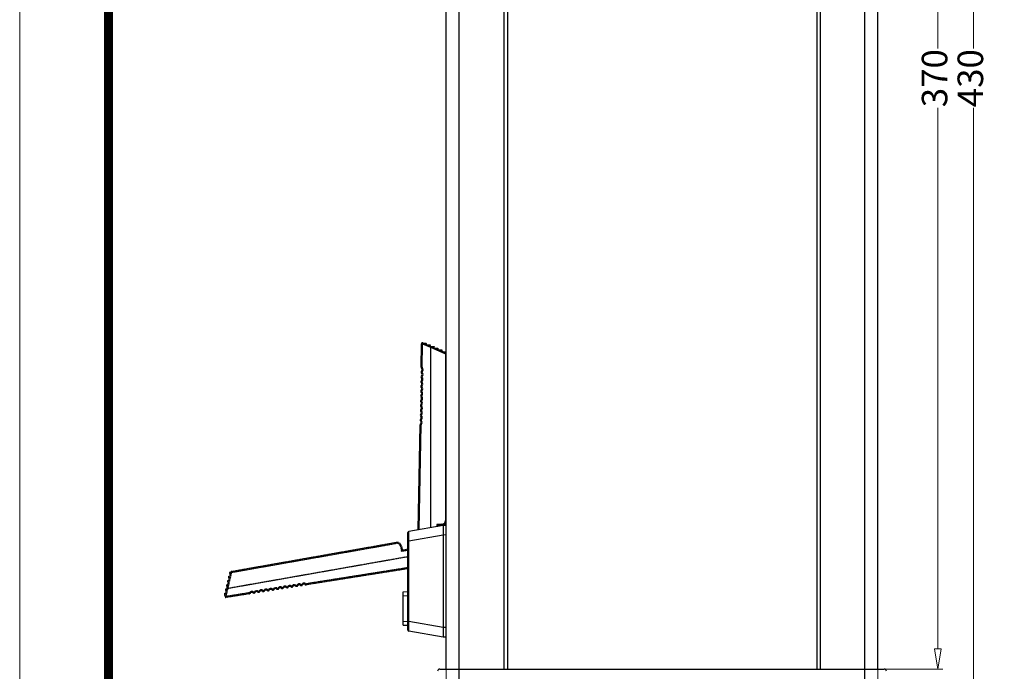
# Model space of a CAD drawing. Units: millimetres. Extents: x 13081 to 14693, y 2111 to 3231.
# Drawn here: x 13081 to 13389, y 2501 to 2705 of the extents above; entities that cross this region are included whole.
import ezdxf

# ---------------------------------------------------------------- set-up
doc = ezdxf.new("R2010")
doc.units = ezdxf.units.MM
doc.linetypes.add('HIDDEN', pattern=[9.525, 6.35, -3.175])
doc.layers.add('02___PRT_ALL_AXES', color=7, linetype='Continuous')
doc.layers.add('dim', color=82, linetype='Continuous', lineweight=9)
doc.layers.add('from', color=7, linetype='Continuous', lineweight=13)
doc.styles.add('ROMAND', font='romand.shx', dxfattribs={"width": 0.75, "bigfont": 'gbcbig.shx'})
doc.dimstyles.new('YanXiu', dxfattribs={"dimtxt": 2.5, "dimasz": 2.2, "dimexe": 1, "dimexo": 0, "dimgap": 0.66, "dimtad": 0, "dimzin": 9, "dimdsep": 46, "dimtxsty": 'ROMAND', "dimblk": 'CLOSEDBLANK', "dimcen": 0, "dimclrd": 30, "dimclre": 30, "dimclrt": 7, "dimazin": 2, "dimtfac": 1, "dimtofl": 0, "dimtmove": 0, "dimatfit": 3, "dimldrblk": 'CLOSEDBLANK', "dimfxl": 0, "dimlwd": 5, "dimlwe": 5, "dimarcsym": 0})

# ---------------------------------------------------------------- blocks, each defined once
blk = doc.blocks.new('_ClosedBlank')
at = {"color": 0, "linetype": 'ByBlock', "lineweight": -2}
for p, q in [((-1, 0.167), (0, 0)), ((-1, 0.167), (-1, -0.167)), ((0, 0), (-1, -0.167))]:
    blk.add_line(p, q, dxfattribs=at)
blk = doc.blocks.new('*D16')
at = {"layer": 'Defpoints', "color": 0}
for p in [(13214.25, 2501.74), (13349.25, 2501.74), (13349.25, 2460.42)]:
    blk.add_point(p, dxfattribs=at)
at = {"layer": 'dim', "color": 30, "lineweight": 5}
for p, q in [((13214.25, 2501.74), (13214.25, 2458.82)), ((13349.25, 2501.74), (13349.25, 2458.82)), ((13220.65, 2460.42), (13273.01, 2460.42)), ((13342.85, 2460.42), (13290.49, 2460.42))]:
    blk.add_line(p, q, dxfattribs=at)
at = {"layer": 'dim', "color": 30, "lineweight": 5, "xscale": 6.4, "yscale": 6.4, "zscale": 6.4, "rotation": 180}
blk.add_blockref('_ClosedBlank', (13214.25, 2460.42), dxfattribs=at)
at = {"layer": 'dim', "color": 30, "lineweight": 5, "xscale": 6.4, "yscale": 6.4, "zscale": 6.4}
blk.add_blockref('_ClosedBlank', (13349.25, 2460.42), dxfattribs=at)
at = {"layer": 'dim', "color": 7, "insert": (13281.75, 2460.42), "char_height": 8, "attachment_point": 5, "style": 'ROMAND'}
blk.add_mtext('135', dxfattribs=at)
blk = doc.blocks.new('*D18')
at = {"layer": 'Defpoints', "color": 0}
for p in [(13349.25, 2871.74), (13368.06, 2871.74), (13349.25, 2501.74)]:
    blk.add_point(p, dxfattribs=at)
at = {"layer": 'dim', "color": 30, "lineweight": 5}
for p, q in [((13349.25, 2871.74), (13369.66, 2871.74)), ((13368.06, 2865.34), (13368.06, 2696.06)), ((13368.06, 2508.14), (13368.06, 2677.43)), ((13349.25, 2501.74), (13369.66, 2501.74))]:
    blk.add_line(p, q, dxfattribs=at)
at = {"layer": 'dim', "color": 30, "lineweight": 5, "xscale": 6.4, "yscale": 6.4, "zscale": 6.4}
for p, rotation in [((13368.06, 2871.74), 90), ((13368.06, 2501.74), 270)]:
    blk.add_blockref('_ClosedBlank', p, dxfattribs=dict(at, rotation=rotation))
at = {"layer": 'dim', "color": 7, "insert": (13368.06, 2686.74), "char_height": 8, "attachment_point": 5, "rotation": 90, "style": 'ROMAND'}
blk.add_mtext('370', dxfattribs=at)
blk = doc.blocks.new('*D19')
at = {"layer": 'Defpoints', "color": 0}
for p in [(13349.4, 2901.74), (13379.26, 2901.74), (13349.4, 2471.74)]:
    blk.add_point(p, dxfattribs=at)
at = {"layer": 'dim', "color": 30, "lineweight": 5}
for p, q in [((13349.4, 2901.74), (13380.86, 2901.74)), ((13379.26, 2895.34), (13379.26, 2696.06)), ((13379.26, 2478.14), (13379.26, 2677.43)), ((13349.4, 2471.74), (13380.86, 2471.74))]:
    blk.add_line(p, q, dxfattribs=at)
at = {"layer": 'dim', "color": 30, "lineweight": 5, "xscale": 6.4, "yscale": 6.4, "zscale": 6.4}
for p, rotation in [((13379.26, 2901.74), 90), ((13379.26, 2471.74), 270)]:
    blk.add_blockref('_ClosedBlank', p, dxfattribs=dict(at, rotation=rotation))
at = {"layer": 'dim', "color": 7, "insert": (13379.26, 2686.74), "char_height": 8, "attachment_point": 5, "rotation": 90, "style": 'ROMAND'}
blk.add_mtext('430', dxfattribs=at)
blk = doc.blocks.new('*u43')
at = {"layer": 'from'}
blk.add_lwpolyline([(-1790.92, 0), (0, 0), (0, 1244.53), (-1790.92, 1244.53)], close=True, dxfattribs=at)
at = {"layer": 'from', "const_width": 3.09}
blk.add_lwpolyline([(-1760.05, 30.86), (-1760.05, 1213.66), (-30.86, 1213.66), (-30.86, 30.86), (-1760.05, 30.86)], dxfattribs=at)

msp = doc.modelspace()

# ---------------------------------------------------------------- linework, layer by layer
at = {"color": 3, "linetype": 'Continuous'}
for p, q in [((13214.249, 2501.743), (13214.249, 2871.743)), ((13218.249, 2501.743), (13218.249, 2871.743)), ((13232.249, 2871.743), (13232.249, 2501.743)), ((13330.153, 2871.743), (13330.153, 2501.743)), ((13331.249, 2871.743), (13331.249, 2501.743)), ((13345.249, 2501.743), (13345.249, 2871.743)), ((13349.249, 2501.743), (13349.249, 2871.743))]:
    msp.add_line(p, q, dxfattribs=at)
at = {"color": 7, "linetype": 'Continuous'}
for p, q in [((13206.36, 2596.238), (13206.489, 2603.594)), ((13206.653, 2596.238), (13206.781, 2603.594)), ((13206.781, 2603.594), (13209.249, 2602.521)), ((13206.908, 2603.864), (13214.068, 2600.751)), ((13206.923, 2603.858), (13207.877, 2603.824)), ((13207.631, 2603.833), (13207.614, 2603.557)), ((13207.895, 2603.816), (13207.873, 2603.445)), ((13207.877, 2603.824), (13207.895, 2603.816)), ((13208.173, 2603.314), (13209.127, 2603.281)), ((13208.881, 2603.29), (13208.864, 2603.014)), ((13209.145, 2603.273), (13209.123, 2602.901)), ((13209.127, 2603.281), (13209.145, 2603.273)), ((13209.249, 2602.528), (13213.957, 2600.481)), ((13209.249, 2602.521), (13209.249, 2546.02)), ((13209.423, 2602.771), (13210.377, 2602.737)), ((13210.131, 2602.746), (13210.114, 2602.47)), ((13210.395, 2602.729), (13210.373, 2602.358)), ((13210.377, 2602.737), (13210.395, 2602.729)), ((13210.673, 2602.227), (13211.627, 2602.194)), ((13211.381, 2602.202), (13211.364, 2601.927)), ((13211.645, 2602.186), (13211.623, 2601.814)), ((13211.627, 2602.194), (13211.645, 2602.186)), ((13211.923, 2601.684), (13212.877, 2601.65)), ((13212.631, 2601.659), (13212.614, 2601.383)), ((13212.895, 2601.642), (13212.873, 2601.271)), ((13212.877, 2601.65), (13212.895, 2601.642)), ((13213.173, 2601.14), (13214.127, 2601.107)), ((13213.881, 2601.115), (13213.864, 2600.84)), ((13213.957, 2600.481), (13213.957, 2548.313)), ((13214.145, 2601.099), (13214.122, 2600.72)), ((13214.127, 2601.107), (13214.145, 2601.099)), ((13205.472, 2545.354), (13206.046, 2578.243)), ((13205.765, 2545.406), (13206.338, 2578.243)), ((13213.249, 2546.726), (13202.497, 2544.83)), ((13212.819, 2547.115), (13211.257, 2547.033)), ((13211.257, 2547.033), (13211.257, 2546.374)), ((13211.549, 2546.459), (13211.549, 2546.426)), ((13212.827, 2546.81), (13211.833, 2546.758)), ((13211.833, 2546.758), (13211.833, 2546.758)), ((13214.249, 2546.743), (13213.249, 2546.726)), ((13202.249, 2513.952), (13202.249, 2544.534)), ((13213.249, 2543.726), (13202.523, 2541.834)), ((13202.523, 2516.652), (13202.523, 2541.834)), ((13214.249, 2543.743), (13213.249, 2543.726)), ((13213.249, 2543.726), (13213.249, 2514.76)), ((13200.749, 2525.926), (13202.249, 2526.005)), ((13200.749, 2515.56), (13200.749, 2525.926)), ((13200.749, 2524.728), (13202.249, 2524.807)), ((13200.749, 2516.758), (13202.249, 2516.679)), ((13200.749, 2515.56), (13202.249, 2515.481)), ((13202.249, 2516.652), (13202.523, 2516.652)), ((13213.249, 2514.76), (13202.523, 2516.652)), ((13214.249, 2514.743), (13213.249, 2514.76)), ((13213.249, 2511.76), (13202.497, 2513.656)), ((13214.249, 2511.743), (13213.249, 2511.76)), ((13212.223, 2501.743), (13351.274, 2501.743)), ((13218.249, 2486.266), (13218.249, 2501.743)), ((13345.249, 2486.266), (13345.249, 2501.743))]:
    msp.add_line(p, q, dxfattribs=at)
at = {"color": 2, "linetype": 'HIDDEN', "ltscale": 0.03}
for p, q in [((13202.249, 2541.834), (13202.523, 2541.834)), ((13147.093, 2532.36), (13198.468, 2541.419)), ((13147.139, 2532.072), (13198.514, 2541.131)), ((13199.892, 2540.219), (13200.244, 2538.694)), ((13200.19, 2540.279), (13200.414, 2539.309)), ((13200.244, 2538.694), (13202.249, 2539.048)), ((13200.414, 2539.309), (13200.414, 2539.309)), ((13200.758, 2539.081), (13202.249, 2539.344)), ((13145.947, 2527.081), (13202.249, 2537.009)), ((13202.249, 2533.481), (13170.362, 2528.431)), ((13202.249, 2533.186), (13170.412, 2528.143)), ((13145.031, 2524.543), (13146.854, 2532.135)), ((13145.856, 2529.48), (13145.861, 2529.5)), ((13145.989, 2528.535), (13145.856, 2529.48)), ((13145.861, 2529.5), (13146.231, 2529.542)), ((13145.94, 2527.08), (13147.139, 2532.072)), ((13146.175, 2530.806), (13146.179, 2530.825)), ((13146.307, 2529.86), (13146.175, 2530.806)), ((13146.179, 2530.825), (13146.549, 2530.867)), ((13146.209, 2530.562), (13146.484, 2530.593)), ((13146.493, 2532.131), (13146.497, 2532.151)), ((13146.626, 2531.185), (13146.493, 2532.131)), ((13146.497, 2532.151), (13146.874, 2532.193)), ((13146.527, 2531.887), (13146.802, 2531.919)), ((13145.22, 2526.83), (13145.225, 2526.849)), ((13145.353, 2525.884), (13145.22, 2526.83)), ((13145.225, 2526.849), (13145.595, 2526.891)), ((13145.254, 2526.586), (13145.529, 2526.617)), ((13145.319, 2524.465), (13145.947, 2527.081)), ((13145.538, 2528.155), (13145.543, 2528.174)), ((13145.671, 2527.209), (13145.538, 2528.155)), ((13145.543, 2528.174), (13145.913, 2528.217)), ((13145.572, 2527.911), (13145.847, 2527.942)), ((13145.891, 2529.236), (13146.165, 2529.268)), ((13144.902, 2525.504), (13144.906, 2525.524)), ((13145.035, 2524.558), (13144.902, 2525.504)), ((13144.906, 2525.524), (13145.277, 2525.566)), ((13144.936, 2525.26), (13145.211, 2525.292)), ((13152.586, 2525.616), (13145.319, 2524.465)), ((13152.637, 2525.328), (13145.37, 2524.177))]:
    msp.add_line(p, q, dxfattribs=at)
at = {"color": 7, "linetype": 'Continuous'}
for centre, radius, start, end in [((13206.789, 2603.589), 0.3, 66.5, 179), ((13206.834, 2594.729), 0.5, 130.023, 227.59773), ((13206.86, 2596.229), 0.5, 179.00022, 227.33594), ((13206.16, 2593.991), 0.5, 310.81362, 47.58303), ((13206.186, 2595.491), 0.5, 310.81362, 47.99476), ((13206.826, 2594.735), 0.2, 130.38786, 227.60617), ((13206.852, 2596.234), 0.2, 179.00019, 227.59019), ((13206.152, 2593.996), 0.8, 310.41338, 47.59211), ((13206.178, 2595.496), 0.8, 310.41338, 47.59211), ((13206.782, 2591.73), 0.5, 130.023, 227.59773), ((13206.808, 2593.23), 0.5, 130.023, 227.59773), ((13206.107, 2590.992), 0.5, 310.81362, 47.58303), ((13206.134, 2592.492), 0.5, 310.81362, 47.58303), ((13206.774, 2591.736), 0.2, 130.38786, 227.60617), ((13206.8, 2593.235), 0.2, 130.38786, 227.60617), ((13206.1, 2590.997), 0.8, 310.41338, 47.59211), ((13206.126, 2592.497), 0.8, 310.41338, 47.59211), ((13206.729, 2588.731), 0.5, 130.023, 227.59773), ((13206.756, 2590.231), 0.5, 130.023, 227.59773), ((13206.055, 2587.993), 0.5, 310.81362, 47.58303), ((13206.081, 2589.493), 0.5, 310.81362, 47.58303), ((13206.721, 2588.737), 0.2, 130.38786, 227.60617), ((13206.748, 2590.236), 0.2, 130.38786, 227.60617), ((13206.047, 2587.998), 0.8, 310.41338, 47.59211), ((13206.073, 2589.498), 0.8, 310.41338, 47.59211), ((13206.677, 2585.732), 0.5, 130.023, 227.59773), ((13206.703, 2587.232), 0.5, 130.023, 227.59773), ((13206.003, 2584.994), 0.5, 310.81362, 47.58303), ((13206.029, 2586.493), 0.5, 310.81362, 47.58303), ((13206.669, 2585.737), 0.2, 130.38786, 227.60617), ((13206.695, 2587.237), 0.2, 130.38786, 227.60617), ((13205.995, 2584.999), 0.8, 310.41338, 47.59211), ((13206.021, 2586.499), 0.8, 310.41338, 47.59211), ((13206.625, 2582.733), 0.5, 130.023, 227.59773), ((13206.651, 2584.233), 0.5, 130.023, 227.59773), ((13205.95, 2581.995), 0.5, 310.81362, 47.58303), ((13205.977, 2583.494), 0.5, 310.81362, 47.58303), ((13206.617, 2582.738), 0.2, 130.38786, 227.60617), ((13206.643, 2584.238), 0.2, 130.38786, 227.60617), ((13205.943, 2582), 0.8, 310.41338, 47.59211), ((13205.969, 2583.5), 0.8, 310.41338, 47.59211), ((13206.572, 2579.734), 0.5, 130.023, 227.59773), ((13206.599, 2581.234), 0.5, 130.023, 227.59773), ((13205.898, 2578.996), 0.5, 310.40951, 47.58303), ((13205.924, 2580.495), 0.5, 310.81362, 47.58303), ((13206.564, 2579.739), 0.2, 130.38786, 227.60617), ((13206.591, 2581.239), 0.2, 130.38786, 227.60617), ((13205.89, 2579.001), 0.8, 310.41361, 47.58648), ((13205.916, 2580.501), 0.8, 310.41338, 47.59211), ((13206.546, 2578.234), 0.5, 130.40973, 179), ((13206.538, 2578.24), 0.2, 130.40982, 178.9998), ((13212.757, 2548.313), 1.2, 273.00001, 359.99999), ((13212.749, 2548.308), 1.5, 273, 0), ((13211.849, 2546.459), 0.3, 93.03413, 179.97395), ((13211.849, 2546.458), 0.3, 93, 180), ((13202.549, 2544.534), 0.3, 100, 180), ((13202.549, 2513.952), 0.3, 180.00001, 260), ((13212.223, 2501.043), 0.7, 90, 178.5), ((13351.274, 2501.043), 0.7, 1.5, 90)]:
    msp.add_arc(centre, radius, start, end, dxfattribs=at)
at = {"color": 2, "linetype": 'HIDDEN', "ltscale": 0.03}
for centre, radius, start, end in [((13198.729, 2539.942), 1.5, 13, 100), ((13198.722, 2539.949), 1.2, 13.00001, 99.99999), ((13200.706, 2539.377), 0.3, 193.03413, 279.97395), ((13200.707, 2539.377), 0.3, 193, 280), ((13147.145, 2532.065), 0.3, 100, 166.5), ((13156.361, 2525.746), 0.8, 50.41337, 147.59211), ((13156.999, 2526.517), 0.2, 230.38786, 327.60617), ((13157.843, 2525.981), 0.8, 50.41337, 147.59211), ((13157.847, 2525.99), 0.5, 50.81362, 147.58303), ((13158.484, 2526.76), 0.5, 230.023, 327.59773), ((13158.48, 2526.751), 0.2, 230.38786, 327.60617), ((13159.324, 2526.216), 0.8, 50.41337, 147.59211), ((13159.328, 2526.224), 0.5, 50.81362, 147.58303), ((13159.965, 2526.995), 0.5, 230.023, 327.59773), ((13159.961, 2526.986), 0.2, 230.38786, 327.60617), ((13160.805, 2526.45), 0.8, 50.41337, 147.59211), ((13160.809, 2526.459), 0.5, 50.81362, 147.58303), ((13161.446, 2527.229), 0.5, 230.023, 327.59773), ((13161.442, 2527.221), 0.2, 230.38786, 327.60617), ((13162.287, 2526.685), 0.8, 50.41337, 147.59211), ((13162.29, 2526.693), 0.5, 50.81362, 147.58303), ((13162.928, 2527.464), 0.5, 230.023, 327.59773), ((13162.924, 2527.455), 0.2, 230.38786, 327.60617), ((13163.768, 2526.92), 0.8, 50.41337, 147.59211), ((13163.772, 2526.928), 0.5, 50.81362, 147.58303), ((13164.409, 2527.699), 0.5, 230.023, 327.59773), ((13164.405, 2527.69), 0.2, 230.38786, 327.60617), ((13165.249, 2527.154), 0.8, 50.41337, 147.59211), ((13165.253, 2527.163), 0.5, 50.81362, 147.58303), ((13165.89, 2527.933), 0.5, 230.023, 327.59773), ((13165.886, 2527.925), 0.2, 230.38786, 327.60617), ((13166.731, 2527.389), 0.8, 50.41337, 147.59211), ((13166.734, 2527.397), 0.5, 50.81362, 147.58303), ((13167.371, 2528.168), 0.5, 230.023, 327.59773), ((13167.368, 2528.159), 0.2, 230.38786, 327.60617), ((13168.212, 2527.623), 0.8, 50.41337, 147.59211), ((13168.216, 2527.632), 0.5, 50.81362, 147.58303), ((13168.853, 2528.403), 0.5, 230.023, 327.59773), ((13168.849, 2528.394), 0.2, 230.38786, 327.60617), ((13169.693, 2527.858), 0.8, 50.41361, 147.58648), ((13169.697, 2527.867), 0.5, 50.40951, 147.58303), ((13170.334, 2528.637), 0.5, 230.40973, 279), ((13170.33, 2528.629), 0.2, 230.40982, 278.9998), ((13145.323, 2524.473), 0.3, 166.5, 279), ((13152.555, 2525.813), 0.2, 279.00019, 327.59019), ((13152.558, 2525.822), 0.5, 279.00022, 327.33594), ((13153.399, 2525.277), 0.8, 50.41337, 147.59211), ((13153.403, 2525.286), 0.5, 50.81362, 147.99476), ((13154.04, 2526.056), 0.5, 230.023, 327.59773), ((13154.036, 2526.048), 0.2, 230.38786, 327.60617), ((13154.88, 2525.512), 0.8, 50.41337, 147.59211), ((13154.884, 2525.52), 0.5, 50.81362, 147.58303), ((13155.521, 2526.291), 0.5, 230.023, 327.59773), ((13155.517, 2526.282), 0.2, 230.38786, 327.60617), ((13156.365, 2525.755), 0.5, 50.81362, 147.58303), ((13157.002, 2526.526), 0.5, 230.023, 327.59773)]:
    msp.add_arc(centre, radius, start, end, dxfattribs=at)
at = {"color": 7, "linetype": 'Continuous'}
for points, start_tangent, end_tangent in [([(13206.489, 2603.594), (13206.516, 2603.596), (13206.587, 2603.596), (13206.683, 2603.595), (13206.781, 2603.594)], (0.0174524, 0.9998477), (0.9998554, -0.0170024)), ([(13206.781, 2603.594), (13206.827, 2603.699), (13206.868, 2603.787), (13206.896, 2603.845), (13206.908, 2603.864)], (0.398907, 0.9169914), (0.9170601, -0.3987489)), ([(13209.249, 2602.521), (13209.279, 2602.594), (13209.308, 2602.66), (13209.333, 2602.716), (13209.352, 2602.759), (13209.364, 2602.786), (13209.368, 2602.794)], (0.3986213, 0.9171156), (0.9170601, -0.3987491)), ([(13214.068, 2600.751), (13214.061, 2600.73), (13214.038, 2600.671), (13214.001, 2600.584), (13213.957, 2600.481)], (0.9170601, -0.3987491), (-0.3983354, -0.9172398)), ([(13214.249, 2600.476), (13214.227, 2600.478), (13214.163, 2600.479), (13214.068, 2600.48), (13213.957, 2600.481)], (0, 1), (-0.9999999, 0.000457)), ([(13206.36, 2596.238), (13206.383, 2596.239), (13206.446, 2596.24), (13206.54, 2596.239), (13206.653, 2596.238)], (0.0174524, 0.9998477), (0.9998554, -0.0170024)), ([(13206.497, 2594.36), (13206.51, 2594.379), (13206.551, 2594.429), (13206.615, 2594.502), (13206.691, 2594.587)], (-0.7383638, 0.6744026), (0.6743141, 0.7384447)), ([(13206.51, 2595.11), (13206.524, 2595.093), (13206.564, 2595.044), (13206.624, 2594.972), (13206.697, 2594.887)], (-0.7618708, -0.6477291), (0.6481624, -0.7615021)), ([(13206.523, 2595.86), (13206.536, 2595.879), (13206.577, 2595.929), (13206.641, 2596.002), (13206.718, 2596.087)], (-0.7383423, 0.6744262), (0.6743168, 0.7384422)), ([(13206.445, 2591.361), (13206.457, 2591.38), (13206.499, 2591.43), (13206.562, 2591.503), (13206.639, 2591.588)], (-0.7383638, 0.6744026), (0.6743141, 0.7384447)), ([(13206.458, 2592.111), (13206.471, 2592.094), (13206.511, 2592.045), (13206.572, 2591.973), (13206.644, 2591.888)], (-0.7618708, -0.6477291), (0.6481624, -0.7615021)), ([(13206.471, 2592.861), (13206.483, 2592.88), (13206.525, 2592.93), (13206.589, 2593.003), (13206.665, 2593.088)], (-0.7383638, 0.6744026), (0.6743141, 0.7384447)), ([(13206.484, 2593.61), (13206.497, 2593.593), (13206.537, 2593.545), (13206.598, 2593.473), (13206.671, 2593.387)], (-0.7618708, -0.6477291), (0.6481624, -0.7615021)), ([(13206.392, 2588.362), (13206.405, 2588.381), (13206.446, 2588.431), (13206.51, 2588.504), (13206.587, 2588.589)], (-0.7383638, 0.6744026), (0.6743141, 0.7384447)), ([(13206.405, 2589.112), (13206.419, 2589.094), (13206.459, 2589.046), (13206.52, 2588.974), (13206.592, 2588.889)], (-0.7618708, -0.6477291), (0.6481624, -0.7615021)), ([(13206.418, 2589.862), (13206.431, 2589.881), (13206.473, 2589.931), (13206.536, 2590.003), (13206.613, 2590.088)], (-0.7383638, 0.6744026), (0.6743141, 0.7384447)), ([(13206.432, 2590.611), (13206.445, 2590.594), (13206.485, 2590.546), (13206.546, 2590.474), (13206.618, 2590.388)], (-0.7618708, -0.6477291), (0.6481624, -0.7615021)), ([(13206.34, 2585.363), (13206.353, 2585.382), (13206.394, 2585.432), (13206.458, 2585.505), (13206.534, 2585.59)], (-0.7383638, 0.6744026), (0.6743141, 0.7384447)), ([(13206.353, 2586.113), (13206.367, 2586.095), (13206.407, 2586.047), (13206.467, 2585.975), (13206.54, 2585.89)], (-0.7618708, -0.6477291), (0.6481624, -0.7615021)), ([(13206.366, 2586.863), (13206.379, 2586.882), (13206.42, 2586.932), (13206.484, 2587.004), (13206.561, 2587.089)], (-0.7383638, 0.6744026), (0.6743141, 0.7384447)), ([(13206.379, 2587.612), (13206.393, 2587.595), (13206.433, 2587.547), (13206.493, 2587.475), (13206.566, 2587.389)], (-0.7618708, -0.6477291), (0.6481624, -0.7615021)), ([(13206.288, 2582.364), (13206.3, 2582.383), (13206.342, 2582.433), (13206.405, 2582.506), (13206.482, 2582.591)], (-0.7383638, 0.6744026), (0.6743141, 0.7384447)), ([(13206.301, 2583.114), (13206.314, 2583.096), (13206.354, 2583.048), (13206.415, 2582.976), (13206.487, 2582.891)], (-0.7618708, -0.6477291), (0.6481624, -0.7615021)), ([(13206.314, 2583.864), (13206.326, 2583.883), (13206.368, 2583.932), (13206.432, 2584.005), (13206.508, 2584.09)], (-0.7383638, 0.6744026), (0.6743141, 0.7384447)), ([(13206.327, 2584.613), (13206.34, 2584.596), (13206.38, 2584.548), (13206.441, 2584.475), (13206.513, 2584.39)], (-0.7618708, -0.6477291), (0.6481624, -0.7615021)), ([(13206.235, 2579.365), (13206.248, 2579.384), (13206.289, 2579.434), (13206.353, 2579.507), (13206.43, 2579.592)], (-0.7383638, 0.6744026), (0.6743141, 0.7384447)), ([(13206.248, 2580.115), (13206.262, 2580.097), (13206.302, 2580.049), (13206.363, 2579.977), (13206.435, 2579.891)], (-0.7618708, -0.6477291), (0.6481624, -0.7615021)), ([(13206.261, 2580.864), (13206.274, 2580.884), (13206.315, 2580.933), (13206.379, 2581.006), (13206.456, 2581.091)], (-0.7383638, 0.6744026), (0.6743141, 0.7384447)), ([(13206.275, 2581.614), (13206.288, 2581.597), (13206.328, 2581.549), (13206.389, 2581.476), (13206.461, 2581.391)], (-0.7618708, -0.6477291), (0.6481624, -0.7615021)), ([(13206.046, 2578.243), (13206.068, 2578.245), (13206.131, 2578.245), (13206.226, 2578.245), (13206.338, 2578.243)], (0.0174524, 0.9998477), (0.9998554, -0.0170024)), ([(13206.222, 2578.615), (13206.236, 2578.598), (13206.276, 2578.549), (13206.336, 2578.477), (13206.409, 2578.392)], (-0.7613191, -0.6483774), (0.6480493, -0.7615984)), ([(13214.249, 2548.308), (13214.227, 2548.31), (13214.164, 2548.312), (13214.069, 2548.313), (13213.957, 2548.313)], (0, 1), (-0.9999999, 0.0004569)), ([(13211.257, 2547.033), (13211.295, 2546.96), (13211.33, 2546.893), (13211.362, 2546.831), (13211.391, 2546.776), (13211.417, 2546.726), (13211.44, 2546.681), (13211.461, 2546.64), (13211.479, 2546.604), (13211.495, 2546.573), (13211.508, 2546.546), (13211.519, 2546.523), (13211.529, 2546.504), (13211.536, 2546.489), (13211.541, 2546.477), (13211.545, 2546.468), (13211.549, 2546.459)], (0.4658995, -0.8848376), (0.0001939, -1)), ([(13211.257, 2547.033), (13211.332, 2546.998), (13211.4, 2546.966), (13211.462, 2546.937), (13211.519, 2546.911), (13211.57, 2546.887), (13211.615, 2546.865), (13211.656, 2546.846), (13211.692, 2546.829), (13211.723, 2546.814), (13211.75, 2546.801), (13211.772, 2546.79), (13211.791, 2546.781), (13211.806, 2546.773), (13211.817, 2546.767), (13211.825, 2546.763), (13211.833, 2546.758)], (0.9079318, -0.4191179), (0.5162152, -0.8564589)), ([(13212.827, 2546.81), (13212.829, 2546.833), (13212.828, 2546.9), (13212.825, 2546.999), (13212.819, 2547.115)], (0.9986295, 0.052336), (-0.0527698, 0.9986067)), ([(13213.249, 2546.726), (13213.249, 2546.668), (13213.249, 2546.496), (13213.249, 2546.22), (13213.249, 2545.846), (13213.249, 2545.39), (13213.249, 2544.874), (13213.25, 2544.309), (13213.249, 2543.726)], (0.0166657, -0.9998611), (0, -1)), ([(13202.523, 2541.834), (13202.52, 2541.998), (13202.517, 2542.172), (13202.514, 2542.358), (13202.511, 2542.56), (13202.508, 2542.779), (13202.504, 2543.01), (13202.501, 2543.236), (13202.499, 2543.449), (13202.497, 2543.65), (13202.495, 2543.84), (13202.493, 2544.017), (13202.492, 2544.179), (13202.491, 2544.324), (13202.491, 2544.454), (13202.491, 2544.566), (13202.491, 2544.659), (13202.492, 2544.729), (13202.493, 2544.777), (13202.494, 2544.808), (13202.495, 2544.824), (13202.497, 2544.83)], (-0.0178345, 0.999841), (0.9848114, 0.1736276)), ([(13202.497, 2513.656), (13202.495, 2513.661), (13202.494, 2513.676), (13202.493, 2513.703), (13202.492, 2513.747), (13202.491, 2513.81), (13202.491, 2513.898), (13202.491, 2514.008), (13202.491, 2514.133), (13202.492, 2514.276), (13202.493, 2514.435), (13202.494, 2514.609), (13202.496, 2514.797), (13202.498, 2514.996), (13202.501, 2515.206), (13202.504, 2515.429), (13202.507, 2515.659), (13202.51, 2515.884), (13202.513, 2516.096), (13202.516, 2516.295), (13202.52, 2516.48), (13202.523, 2516.652)], (-0.984809, 0.1736412), (0.0178343, 0.999841)), ([(13213.249, 2514.76), (13213.25, 2514.177), (13213.249, 2513.612), (13213.249, 2513.096), (13213.249, 2512.64), (13213.249, 2512.266), (13213.249, 2511.99), (13213.249, 2511.818), (13213.249, 2511.76)], (0, -1), (-0.0166691, -0.9998611))]:
    msp.add_spline(points, degree=3, dxfattribs=dict(at, start_tangent=start_tangent, end_tangent=end_tangent))
at = {"color": 2, "linetype": 'HIDDEN', "ltscale": 0.03}
for points, start_tangent, end_tangent in [([(13198.468, 2541.419), (13198.47, 2541.397), (13198.48, 2541.335), (13198.495, 2541.241), (13198.514, 2541.131)], (-0.9848078, -0.1736482), (0.1731982, -0.984887)), ([(13200.19, 2540.279), (13200.167, 2540.277), (13200.102, 2540.265), (13200.005, 2540.244), (13199.892, 2540.219)], (-0.2249511, 0.9743701), (-0.9742723, -0.2253743)), ([(13200.244, 2538.694), (13200.265, 2538.774), (13200.284, 2538.847), (13200.302, 2538.913), (13200.318, 2538.973), (13200.333, 2539.028), (13200.346, 2539.076), (13200.358, 2539.12), (13200.369, 2539.158), (13200.378, 2539.192), (13200.387, 2539.22), (13200.394, 2539.244), (13200.399, 2539.264), (13200.404, 2539.28), (13200.408, 2539.292), (13200.411, 2539.301), (13200.414, 2539.309)], (0.2550898, 0.9669174), (0.7538075, 0.6570953)), ([(13200.244, 2538.694), (13200.309, 2538.745), (13200.369, 2538.791), (13200.424, 2538.833), (13200.473, 2538.871), (13200.518, 2538.905), (13200.559, 2538.936), (13200.595, 2538.963), (13200.627, 2538.987), (13200.655, 2539.008), (13200.68, 2539.026), (13200.7, 2539.041), (13200.717, 2539.054), (13200.731, 2539.064), (13200.742, 2539.071), (13200.75, 2539.076), (13200.758, 2539.081)], (0.7904924, 0.6124719), (0.9847741, 0.1738391)), ([(13146.854, 2532.135), (13146.876, 2532.132), (13146.937, 2532.119), (13147.03, 2532.098), (13147.139, 2532.072)], (0.2334454, 0.9723699), (0.9724751, -0.2330068)), ([(13147.093, 2532.36), (13147.095, 2532.338), (13147.105, 2532.276), (13147.12, 2532.182), (13147.139, 2532.072)], (-0.9848078, -0.1736482), (0.1731981, -0.984887)), ([(13145.947, 2527.081), (13145.87, 2527.098), (13145.8, 2527.115), (13145.741, 2527.13), (13145.695, 2527.141), (13145.667, 2527.149), (13145.657, 2527.152)], (-0.9724024, 0.2333099), (0.2334454, 0.9723699)), ([(13157.424, 2526.258), (13157.403, 2526.267), (13157.347, 2526.299), (13157.264, 2526.349), (13157.167, 2526.41)], (-0.5359414, -0.8442552), (-0.8443194, 0.5358402)), ([(13158.165, 2526.375), (13158.18, 2526.391), (13158.22, 2526.439), (13158.281, 2526.511), (13158.352, 2526.597)], (0.7701861, -0.6378192), (0.6373809, 0.7705489)), ([(13158.906, 2526.492), (13158.885, 2526.501), (13158.828, 2526.534), (13158.746, 2526.584), (13158.649, 2526.644)], (-0.5359414, -0.8442552), (-0.8443194, 0.5358402)), ([(13159.646, 2526.61), (13159.661, 2526.626), (13159.702, 2526.674), (13159.762, 2526.746), (13159.834, 2526.832)], (0.7701861, -0.6378192), (0.6373809, 0.7705489)), ([(13160.387, 2526.727), (13160.366, 2526.736), (13160.31, 2526.768), (13160.227, 2526.818), (13160.13, 2526.879)], (-0.5359414, -0.8442552), (-0.8443194, 0.5358402)), ([(13161.128, 2526.844), (13161.142, 2526.861), (13161.183, 2526.908), (13161.244, 2526.981), (13161.315, 2527.067)], (0.7701861, -0.6378192), (0.6373809, 0.7705489)), ([(13161.868, 2526.961), (13161.847, 2526.971), (13161.791, 2527.003), (13161.708, 2527.053), (13161.611, 2527.114)], (-0.5359414, -0.8442552), (-0.8443194, 0.5358402)), ([(13162.609, 2527.079), (13162.624, 2527.095), (13162.664, 2527.143), (13162.725, 2527.215), (13162.796, 2527.301)], (0.7701861, -0.6378192), (0.6373809, 0.7705489)), ([(13163.35, 2527.196), (13163.329, 2527.205), (13163.272, 2527.237), (13163.189, 2527.288), (13163.093, 2527.348)], (-0.5359414, -0.8442552), (-0.8443194, 0.5358402)), ([(13164.09, 2527.313), (13164.105, 2527.33), (13164.146, 2527.378), (13164.206, 2527.45), (13164.278, 2527.536)], (0.7701861, -0.6378192), (0.6373809, 0.7705489)), ([(13164.831, 2527.431), (13164.81, 2527.44), (13164.754, 2527.472), (13164.671, 2527.522), (13164.574, 2527.583)], (-0.5359414, -0.8442552), (-0.8443194, 0.5358402)), ([(13165.572, 2527.548), (13165.586, 2527.564), (13165.627, 2527.612), (13165.687, 2527.684), (13165.759, 2527.771)], (0.7701861, -0.6378192), (0.6373809, 0.7705489)), ([(13166.312, 2527.665), (13166.291, 2527.674), (13166.235, 2527.707), (13166.152, 2527.757), (13166.055, 2527.817)], (-0.5359414, -0.8442552), (-0.8443194, 0.5358402)), ([(13167.053, 2527.783), (13167.068, 2527.799), (13167.108, 2527.847), (13167.169, 2527.919), (13167.24, 2528.005)], (0.7701861, -0.6378192), (0.6373809, 0.7705489)), ([(13167.794, 2527.9), (13167.772, 2527.909), (13167.716, 2527.941), (13167.633, 2527.991), (13167.536, 2528.052)], (-0.5359414, -0.8442552), (-0.8443194, 0.5358402)), ([(13168.534, 2528.017), (13168.549, 2528.034), (13168.59, 2528.081), (13168.65, 2528.154), (13168.722, 2528.24)], (0.7701861, -0.6378192), (0.6373809, 0.7705489)), ([(13169.275, 2528.135), (13169.254, 2528.144), (13169.198, 2528.176), (13169.115, 2528.226), (13169.018, 2528.287)], (-0.5359414, -0.8442552), (-0.8443194, 0.5358402)), ([(13170.016, 2528.252), (13170.03, 2528.268), (13170.071, 2528.316), (13170.131, 2528.388), (13170.203, 2528.474)], (0.7707287, -0.6371634), (0.6374954, 0.7704541)), ([(13170.412, 2528.143), (13170.407, 2528.165), (13170.396, 2528.227), (13170.38, 2528.32), (13170.362, 2528.431)], (-0.9876883, -0.1564345), (-0.156879, 0.9876178)), ([(13145.319, 2524.465), (13145.208, 2524.492), (13145.114, 2524.517), (13145.052, 2524.535), (13145.031, 2524.543)], (-0.9723297, 0.2336128), (0.2334452, 0.97237)), ([(13145.37, 2524.177), (13145.363, 2524.203), (13145.351, 2524.273), (13145.335, 2524.368), (13145.319, 2524.465)], (-0.9876883, -0.1564345), (-0.156879, 0.9876178)), ([(13152.637, 2525.328), (13152.631, 2525.349), (13152.62, 2525.411), (13152.604, 2525.505), (13152.586, 2525.616)], (-0.9876883, -0.1564345), (-0.156879, 0.9876178)), ([(13152.98, 2525.554), (13152.959, 2525.563), (13152.903, 2525.595), (13152.82, 2525.645), (13152.723, 2525.706)], (-0.5359684, -0.8442381), (-0.8443175, 0.5358433)), ([(13153.721, 2525.671), (13153.736, 2525.687), (13153.777, 2525.735), (13153.837, 2525.807), (13153.908, 2525.894)], (0.7701861, -0.6378192), (0.6373809, 0.7705489)), ([(13154.462, 2525.788), (13154.441, 2525.798), (13154.384, 2525.83), (13154.302, 2525.88), (13154.205, 2525.941)], (-0.5359414, -0.8442552), (-0.8443194, 0.5358402)), ([(13155.202, 2525.906), (13155.217, 2525.922), (13155.258, 2525.97), (13155.318, 2526.042), (13155.39, 2526.128)], (0.7701861, -0.6378192), (0.6373809, 0.7705489)), ([(13155.943, 2526.023), (13155.922, 2526.032), (13155.866, 2526.064), (13155.783, 2526.114), (13155.686, 2526.175)], (-0.5359414, -0.8442552), (-0.8443194, 0.5358402)), ([(13156.684, 2526.14), (13156.699, 2526.157), (13156.739, 2526.204), (13156.8, 2526.277), (13156.871, 2526.363)], (0.7701861, -0.6378192), (0.6373809, 0.7705489))]:
    msp.add_spline(points, degree=3, dxfattribs=dict(at, start_tangent=start_tangent, end_tangent=end_tangent))
at = {"layer": '02___PRT_ALL_AXES', "color": 3, "linetype": 'Continuous'}
msp.add_line((13233.344, 2871.743), (13233.344, 2501.743), dxfattribs=at)

# ---------------------------------------------------------------- block references
at = {"xscale": 0.9, "yscale": 0.9, "zscale": 0.9}
msp.add_blockref('*u43', (14692.58, 2111.252), dxfattribs=at)

# ---------------------------------------------------------------- dimensions: what is measured, and where the dimension line sits
at = {"layer": 'dim'}
for base, p1, p2, picture, middle in [((13379.26, 2901.743), (13349.401, 2471.743), (13349.401, 2901.743), '*D19', (13379.26, 2686.743)), ((13368.06, 2871.743), (13349.249, 2501.743), (13349.249, 2871.743), '*D18', (13368.06, 2686.743))]:
    dim = msp.add_linear_dim(base=base, p1=p1, p2=p2, angle=90, dimstyle='YanXiu', override={"dimtxt": 8, "dimasz": 6.4, "dimexe": 1.5992, "dimgap": 1.5992, "dimzin": 8}, dxfattribs=at)
    dim.commit()
    dim.dimension.update_dxf_attribs({"geometry": picture, "text_midpoint": middle})
dim = msp.add_linear_dim(base=(13349.249, 2460.417), p1=(13214.249, 2501.743), p2=(13349.249, 2501.743), dimstyle='YanXiu', override={"dimtxt": 8, "dimasz": 6.4, "dimexe": 1.5992, "dimgap": 1.5992, "dimzin": 8}, dxfattribs=at)
dim.commit()
dim.dimension.update_dxf_attribs({"geometry": '*D16', "text_midpoint": (13281.749, 2460.417)})

doc.saveas('drawing.dxf')
